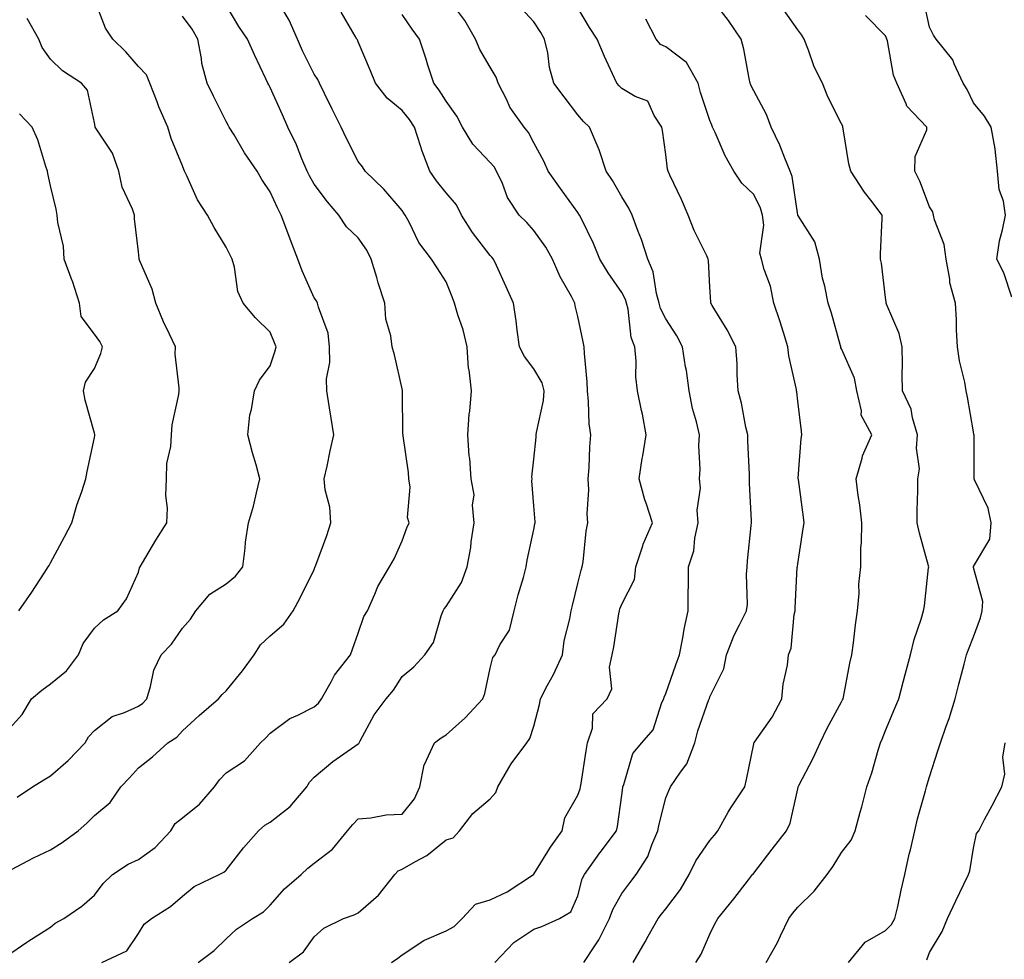
# Model space of a CAD drawing. Units: inches. Extents: x 1039763 to 1042403, y 7213418 to 7216058.
# Drawn here: x 1040961 to 1041185, y 7214943 to 7215156 of the extents above; entities that cross this region are included whole.
import ezdxf

# ---------------------------------------------------------------- set-up
doc = ezdxf.new("R2010")
doc.units = ezdxf.units.IN
doc.header["$MEASUREMENT"] = 0
doc.layers.add('Contour_10397213', color=7, linetype='Continuous', true_color=0xa78827)

msp = doc.modelspace()

# ---------------------------------------------------------------- linework, layer by layer
at = {"layer": 'Contour_10397213'}
for points in [[(1041045.63, 7214941.92, 3000), (1041047.05, 7214942.92, 3000), (1041048.05, 7214943.68, 3000), (1041052.99, 7214946.98, 3000), (1041053.15, 7214947.02, 3000), (1041058.05, 7214949.13, 3000), (1041059.87, 7214950.1, 3000), (1041061.68, 7214951.92, 3000), (1041064.77, 7214955.2, 3000), (1041068.05, 7214956.16, 3000), (1041071.96, 7214958.01, 3000), (1041077.95, 7214961.92, 3000), (1041077.99, 7214961.98, 3000), (1041078.05, 7214962.04, 3000), (1041081.78, 7214968.19, 3000), (1041084.48, 7214971.92, 3000), (1041085.1, 7214974.87, 3000), (1041088.05, 7214980.01, 3000), (1041088.56, 7214981.41, 3000), (1041088.67, 7214981.92, 3000), (1041088.79, 7214982.66, 3000), (1041089.89, 7214990.08, 3000), (1041090.22, 7214991.92, 3000), (1041091.35, 7214995.22, 3000), (1041091.47, 7214998.5, 3000), (1041094.71, 7215001.92, 3000), (1041095.78, 7215004.19, 3000), (1041095.26, 7215009.13, 3000), (1041095.82, 7215011.92, 3000), (1041096.23, 7215013.74, 3000), (1041097.35, 7215021.22, 3000), (1041097.48, 7215021.92, 3000), (1041097.62, 7215022.35, 3000), (1041098.05, 7215023.42, 3000), (1041100.9, 7215029.07, 3000), (1041101.21, 7215031.92, 3000), (1041102.8, 7215036.67, 3000), (1041102.89, 7215037.08, 3000), (1041105.02, 7215041.92, 3000), (1041103.54, 7215046.43, 3000), (1041103.26, 7215047.13, 3000), (1041101.98, 7215051.92, 3000), (1041102.68, 7215056.55, 3000), (1041102.78, 7215057.19, 3000), (1041103.54, 7215061.92, 3000), (1041102.74, 7215066.61, 3000), (1041102.52, 7215067.45, 3000), (1041101.62, 7215071.92, 3000), (1041101.23, 7215075.1, 3000), (1041101.29, 7215078.68, 3000), (1041100.98, 7215081.92, 3000), (1041100.18, 7215084.05, 3000), (1041099.48, 7215090.49, 3000), (1041099.1, 7215091.92, 3000), (1041098.87, 7215092.74, 3000), (1041098.05, 7215094.28, 3000), (1041094.91, 7215098.78, 3000), (1041093.07, 7215101.92, 3000), (1041091.59, 7215105.46, 3000), (1041088.77, 7215111.2, 3000), (1041088.44, 7215111.92, 3000), (1041088.05, 7215112.51, 3000), (1041084.12, 7215117.99, 3000), (1041081.31, 7215121.92, 3000), (1041080.28, 7215124.15, 3000), (1041078.05, 7215128.38, 3000), (1041076.84, 7215130.71, 3000), (1041075.78, 7215131.92, 3000), (1041072.58, 7215136.45, 3000), (1041071.84, 7215138.13, 3000), (1041069.89, 7215141.92, 3000), (1041069.44, 7215143.31, 3000), (1041068.05, 7215145.55, 3000), (1041065.71, 7215149.58, 3000), (1041064.75, 7215151.92, 3000), (1041062.29, 7215156.16, 3000), (1041058.23, 7215161.74, 3000)], [(1041114.87, 7214941.92, 2996), (1041116.12, 7214943.85, 2996), (1041118.05, 7214948.35, 2996), (1041119.2, 7214950.77, 2996), (1041119.87, 7214951.92, 2996), (1041123.52, 7214956.45, 2996), (1041126.86, 7214960.73, 2996), (1041127.8, 7214961.92, 2996), (1041127.91, 7214962.06, 2996), (1041128.05, 7214962.25, 2996), (1041132.27, 7214967.7, 2996), (1041135.51, 7214971.92, 2996), (1041136.35, 7214973.62, 2996), (1041138.05, 7214981.41, 2996), (1041138.15, 7214981.82, 2996), (1041138.19, 7214981.92, 2996), (1041138.3, 7214982.17, 2996), (1041141.59, 7214988.38, 2996), (1041143.15, 7214991.92, 2996), (1041144.77, 7214995.2, 2996), (1041148.05, 7215001.26, 2996), (1041148.26, 7215001.71, 2996), (1041148.36, 7215001.92, 2996), (1041148.44, 7215002.31, 2996), (1041149.94, 7215010.03, 2996), (1041150.37, 7215011.92, 2996), (1041150.75, 7215014.62, 2996), (1041151.21, 7215018.76, 2996), (1041151.66, 7215021.92, 2996), (1041152, 7215025.87, 2996), (1041151.98, 7215027.99, 2996), (1041152.39, 7215031.92, 2996), (1041152.39, 7215036.26, 2996), (1041152.6, 7215037.37, 2996), (1041152.62, 7215041.92, 2996), (1041152.19, 7215046.06, 2996), (1041151.8, 7215048.17, 2996), (1041151.35, 7215051.92, 2996), (1041152.74, 7215056.61, 2996), (1041152.82, 7215057.15, 2996), (1041154.91, 7215061.92, 2996), (1041152.52, 7215066.39, 2996), (1041152.56, 7215067.41, 2996), (1041151.47, 7215071.92, 2996), (1041150.98, 7215074.85, 2996), (1041148.05, 7215081.49, 2996), (1041147.89, 7215081.76, 2996), (1041147.84, 7215081.92, 2996), (1041147.76, 7215082.21, 2996), (1041145.73, 7215089.6, 2996), (1041144.98, 7215091.92, 2996), (1041144.2, 7215095.77, 2996), (1041143.67, 7215097.55, 2996), (1041142.97, 7215101.92, 2996), (1041141.94, 7215105.81, 2996), (1041138.05, 7215111.92, 2996), (1041136.82, 7215120.69, 2996), (1041136.33, 7215121.92, 2996), (1041135.1, 7215124.87, 2996), (1041133.97, 7215127.84, 2996), (1041132.01, 7215131.92, 2996), (1041130.94, 7215134.81, 2996), (1041128.05, 7215140.16, 2996), (1041127.48, 7215141.35, 2996), (1041127.23, 7215141.92, 2996), (1041126.98, 7215142.99, 2996), (1041125.78, 7215149.65, 2996), (1041125.18, 7215151.92, 2996), (1041122.31, 7215156.18, 2996), (1041118.05, 7215161.67, 2996)], [(1040958.05, 7214943.42, 3004), (1040962.68, 7214946.55, 3004), (1040963.13, 7214946.84, 3004), (1040968.05, 7214949.95, 3004), (1040969.1, 7214950.87, 3004), (1040971.08, 7214951.92, 3004), (1040975.18, 7214954.79, 3004), (1040978.05, 7214957.27, 3004), (1040980.06, 7214959.91, 3004), (1040982.19, 7214961.92, 3004), (1040985.69, 7214964.28, 3004), (1040988.05, 7214965.36, 3004), (1040991.84, 7214968.13, 3004), (1040995.43, 7214971.92, 3004), (1040996.43, 7214973.54, 3004), (1040998.05, 7214974.85, 3004), (1041001.98, 7214977.99, 3004), (1041005.39, 7214981.92, 3004), (1041006.51, 7214983.46, 3004), (1041008.05, 7214985.06, 3004), (1041012.19, 7214987.78, 3004), (1041015.82, 7214991.92, 3004), (1041016.98, 7214992.99, 3004), (1041018.05, 7214994.13, 3004), (1041022.54, 7214997.43, 3004), (1041024.32, 7214998.19, 3004), (1041028.05, 7215000.1, 3004), (1041029.03, 7215000.94, 3004), (1041029.69, 7215001.92, 3004), (1041031.9, 7215005.77, 3004), (1041032.68, 7215007.29, 3004), (1041036.29, 7215011.92, 3004), (1041036.8, 7215013.17, 3004), (1041038.05, 7215016.86, 3004), (1041039.34, 7215020.63, 3004), (1041040.14, 7215021.92, 3004), (1041041.86, 7215025.73, 3004), (1041042.5, 7215027.47, 3004), (1041045.16, 7215031.92, 3004), (1041046.23, 7215033.74, 3004), (1041048.05, 7215037.82, 3004), (1041049.16, 7215040.81, 3004), (1041049.67, 7215041.92, 3004), (1041049.3, 7215043.17, 3004), (1041049.89, 7215050.08, 3004), (1041049.59, 7215051.92, 3004), (1041049.53, 7215053.4, 3004), (1041048.26, 7215061.71, 3004), (1041048.26, 7215061.92, 3004), (1041048.25, 7215062.12, 3004), (1041048.15, 7215071.82, 3004), (1041048.15, 7215072.02, 3004), (1041048.05, 7215072.39, 3004), (1041046.29, 7215080.16, 3004), (1041045.8, 7215081.92, 3004), (1041045.51, 7215084.46, 3004), (1041044.38, 7215088.25, 3004), (1041044.1, 7215091.92, 3004), (1041042.62, 7215096.49, 3004), (1041042.27, 7215097.7, 3004), (1041041, 7215101.92, 3004), (1041040.06, 7215103.93, 3004), (1041038.05, 7215106.76, 3004), (1041035.41, 7215109.28, 3004), (1041033.64, 7215111.92, 3004), (1041031.04, 7215114.91, 3004), (1041028.05, 7215118.93, 3004), (1041026.96, 7215120.83, 3004), (1041026.43, 7215121.92, 3004), (1041025.22, 7215124.75, 3004), (1041023.99, 7215127.86, 3004), (1041022.05, 7215131.92, 3004), (1041020.82, 7215134.69, 3004), (1041018.05, 7215140.9, 3004), (1041017.7, 7215141.57, 3004), (1041017.5, 7215141.92, 3004), (1041017.03, 7215142.94, 3004), (1041014.46, 7215148.33, 3004), (1041012.85, 7215151.92, 3004), (1041010.92, 7215154.79, 3004), (1041008.05, 7215159.69, 3004)], [(1040960.45, 7214979.52, 3006), (1040963.99, 7214981.92, 3006), (1040966.51, 7214983.46, 3006), (1040968.05, 7214984.38, 3006), (1040972.09, 7214987.88, 3006), (1040975.92, 7214991.92, 3006), (1040976.7, 7214993.27, 3006), (1040978.05, 7214994.67, 3006), (1040982.05, 7214997.92, 3006), (1040984.92, 7214998.8, 3006), (1040988.05, 7215000.24, 3006), (1040989.05, 7215000.92, 3006), (1040989.94, 7215001.92, 3006), (1040990.84, 7215004.71, 3006), (1040991.53, 7215008.44, 3006), (1040993.21, 7215011.92, 3006), (1040995.61, 7215014.36, 3006), (1040998.05, 7215018.01, 3006), (1040999.91, 7215020.06, 3006), (1041001.12, 7215021.92, 3006), (1041004.28, 7215025.69, 3006), (1041008.05, 7215028.09, 3006), (1041010.16, 7215029.81, 3006), (1041011.78, 7215031.92, 3006), (1041012.33, 7215036.2, 3006), (1041012.42, 7215037.55, 3006), (1041013.07, 7215041.92, 3006), (1041014.22, 7215045.75, 3006), (1041014.89, 7215048.76, 3006), (1041015.71, 7215051.92, 3006), (1041014.83, 7215055.14, 3006), (1041014.01, 7215057.88, 3006), (1041012.95, 7215061.92, 3006), (1041013.44, 7215066.53, 3006), (1041013.81, 7215067.68, 3006), (1041014.46, 7215071.92, 3006), (1041015.61, 7215074.36, 3006), (1041018.05, 7215077.66, 3006), (1041019.12, 7215080.85, 3006), (1041019.38, 7215081.92, 3006), (1041019.03, 7215082.9, 3006), (1041018.05, 7215085.28, 3006), (1041014.69, 7215088.56, 3006), (1041011.9, 7215091.92, 3006), (1041010.67, 7215094.54, 3006), (1041009.91, 7215100.06, 3006), (1041009.36, 7215101.92, 3006), (1041008.91, 7215102.78, 3006), (1041008.05, 7215104.6, 3006), (1041005.26, 7215109.13, 3006), (1041003.75, 7215111.92, 3006), (1041001.53, 7215115.4, 3006), (1040999.1, 7215120.87, 3006), (1040998.58, 7215121.92, 3006), (1040998.38, 7215122.25, 3006), (1040998.05, 7215123.11, 3006), (1040995.49, 7215129.36, 3006), (1040994.75, 7215131.92, 3006), (1040992.7, 7215136.57, 3006), (1040992.31, 7215137.66, 3006), (1040990.65, 7215141.92, 3006), (1040989.91, 7215143.78, 3006), (1040988.05, 7215145.71, 3006), (1040985.2, 7215149.07, 3006), (1040982.25, 7215151.92, 3006), (1040980.57, 7215154.44, 3006), (1040978.05, 7215161, 3006)], [(1040979.77, 7214941.92, 3003), (1040985.39, 7214944.58, 3003), (1040988.05, 7214948.52, 3003), (1040989.34, 7214950.63, 3003), (1040991.04, 7214951.92, 3003), (1040995.32, 7214954.65, 3003), (1040998.05, 7214957.02, 3003), (1041000.71, 7214959.26, 3003), (1041006.43, 7214961.92, 3003), (1041007.46, 7214962.51, 3003), (1041008.05, 7214962.97, 3003), (1041011.94, 7214968.03, 3003), (1041015.37, 7214971.92, 3003), (1041016.8, 7214973.17, 3003), (1041018.05, 7214973.83, 3003), (1041022.58, 7214977.39, 3003), (1041026.35, 7214981.92, 3003), (1041027, 7214982.97, 3003), (1041028.05, 7214984.09, 3003), (1041032.31, 7214987.66, 3003), (1041037.27, 7214991.14, 3003), (1041038.05, 7214991.71, 3003), (1041038.19, 7214991.78, 3003), (1041038.25, 7214991.92, 3003), (1041038.52, 7214992.39, 3003), (1041041.7, 7214998.27, 3003), (1041044.4, 7215001.92, 3003), (1041046.06, 7215003.91, 3003), (1041048.05, 7215006.98, 3003), (1041050.75, 7215009.22, 3003), (1041053.19, 7215011.92, 3003), (1041055.22, 7215014.75, 3003), (1041056.9, 7215020.77, 3003), (1041057.39, 7215021.92, 3003), (1041057.62, 7215022.35, 3003), (1041058.05, 7215022.92, 3003), (1041061.57, 7215028.4, 3003), (1041062.84, 7215031.92, 3003), (1041063.66, 7215036.31, 3003), (1041063.75, 7215037.62, 3003), (1041064.42, 7215041.92, 3003), (1041064.03, 7215045.94, 3003), (1041064.44, 7215048.31, 3003), (1041063.79, 7215051.92, 3003), (1041063.44, 7215056.53, 3003), (1041063.3, 7215057.17, 3003), (1041063.03, 7215061.92, 3003), (1041063.34, 7215066.63, 3003), (1041063.46, 7215067.33, 3003), (1041063.85, 7215071.92, 3003), (1041063.28, 7215076.69, 3003), (1041063.17, 7215077.04, 3003), (1041062.82, 7215081.92, 3003), (1041061.92, 7215085.79, 3003), (1041060.75, 7215089.22, 3003), (1041060, 7215091.92, 3003), (1041059.46, 7215093.33, 3003), (1041058.05, 7215096.72, 3003), (1041056.02, 7215099.89, 3003), (1041054.75, 7215101.92, 3003), (1041051.82, 7215105.69, 3003), (1041049.65, 7215110.32, 3003), (1041048.77, 7215111.92, 3003), (1041048.46, 7215112.33, 3003), (1041048.05, 7215112.94, 3003), (1041043.91, 7215117.78, 3003), (1041039.61, 7215121.92, 3003), (1041039.03, 7215122.9, 3003), (1041038.05, 7215124.13, 3003), (1041035.43, 7215129.3, 3003), (1041034.18, 7215131.92, 3003), (1041032.13, 7215136, 3003), (1041030.41, 7215139.56, 3003), (1041029.26, 7215141.92, 3003), (1041028.87, 7215142.74, 3003), (1041028.05, 7215143.99, 3003), (1041025.37, 7215149.24, 3003), (1041024.26, 7215151.92, 3003), (1041022.35, 7215156.22, 3003), (1041020.12, 7215159.85, 3003)], [(1041186.74, 7215093.23, 2993), (1041184.91, 7215098.78, 2993), (1041183.34, 7215101.92, 2993), (1041183.93, 7215106.04, 2993), (1041184.67, 7215108.54, 2993), (1041185.32, 7215111.92, 2993), (1041184.85, 7215115.12, 2993), (1041183.87, 7215117.74, 2993), (1041183.52, 7215121.92, 2993), (1041183.01, 7215126.88, 2993), (1041182.97, 7215127, 2993), (1041182.07, 7215131.92, 2993), (1041180.53, 7215134.4, 2993), (1041178.05, 7215137.43, 2993), (1041176.62, 7215140.49, 2993), (1041175.73, 7215141.92, 2993), (1041173.66, 7215146.31, 2993), (1041173.36, 7215147.23, 2993), (1041169.53, 7215151.92, 2993), (1041168.93, 7215152.8, 2993), (1041168.05, 7215154.63, 2993), (1041166.72, 7215160.59, 2993)], [(1040959.22, 7214963.09, 3005), (1040964.22, 7214965.75, 3005), (1040968.05, 7214967.53, 3005), (1040970.71, 7214969.26, 3005), (1040974.38, 7214971.92, 3005), (1040976.31, 7214973.66, 3005), (1040978.05, 7214975.4, 3005), (1040981.62, 7214978.35, 3005), (1040984.09, 7214981.92, 3005), (1040986.02, 7214983.95, 3005), (1040988.05, 7214986.24, 3005), (1040991.29, 7214988.68, 3005), (1040994.75, 7214991.92, 3005), (1040996.8, 7214993.17, 3005), (1040998.05, 7214994.6, 3005), (1041001.86, 7214998.11, 3005), (1041006.27, 7215001.92, 3005), (1041007.11, 7215002.86, 3005), (1041008.05, 7215003.7, 3005), (1041011.72, 7215008.25, 3005), (1041014.38, 7215011.92, 3005), (1041015.82, 7215014.15, 3005), (1041018.05, 7215016.22, 3005), (1041021.12, 7215018.85, 3005), (1041023.23, 7215021.92, 3005), (1041024.94, 7215025.03, 3005), (1041028.05, 7215031.31, 3005), (1041028.23, 7215031.74, 3005), (1041028.4, 7215032.27, 3005), (1041030.9, 7215039.07, 3005), (1041031.84, 7215041.92, 3005), (1041031.6, 7215045.47, 3005), (1041030.57, 7215049.4, 3005), (1041030.34, 7215051.92, 3005), (1041030.98, 7215054.85, 3005), (1041031.66, 7215058.31, 3005), (1041032.48, 7215061.92, 3005), (1041031.88, 7215065.75, 3005), (1041031.45, 7215068.52, 3005), (1041030.92, 7215071.92, 3005), (1041030.82, 7215074.69, 3005), (1041031.59, 7215078.38, 3005), (1041031.51, 7215081.92, 3005), (1041031.19, 7215085.06, 3005), (1041028.99, 7215090.98, 3005), (1041028.83, 7215091.92, 3005), (1041028.54, 7215092.41, 3005), (1041028.05, 7215093.07, 3005), (1041025.34, 7215099.21, 3005), (1041024.34, 7215101.92, 3005), (1041022.6, 7215106.47, 3005), (1041022.05, 7215107.92, 3005), (1041020.55, 7215111.92, 3005), (1041019.67, 7215113.54, 3005), (1041018.05, 7215117.19, 3005), (1041016.17, 7215120.05, 3005), (1041015.06, 7215121.92, 3005), (1041012.21, 7215126.08, 3005), (1041009.81, 7215130.16, 3005), (1041008.73, 7215131.92, 3005), (1041008.5, 7215132.37, 3005), (1041008.05, 7215133.21, 3005), (1041005.12, 7215138.99, 3005), (1041003.69, 7215141.92, 3005), (1041002.52, 7215146.39, 3005), (1041002.42, 7215147.55, 3005), (1041001.57, 7215151.92, 3005), (1041000.3, 7215154.17, 3005), (1040998.05, 7215157.17, 3005)], [(1041001.66, 7214941.92, 3002), (1041005.3, 7214944.67, 3002), (1041008.05, 7214947.31, 3002), (1041010.41, 7214949.56, 3002), (1041014.01, 7214951.92, 3002), (1041016.51, 7214953.46, 3002), (1041018.05, 7214954.97, 3002), (1041021.27, 7214958.7, 3002), (1041025.08, 7214961.92, 3002), (1041026.6, 7214963.37, 3002), (1041028.05, 7214964.56, 3002), (1041032.23, 7214967.74, 3002), (1041035.61, 7214971.92, 3002), (1041036.74, 7214973.23, 3002), (1041038.05, 7214974.63, 3002), (1041040.96, 7214974.83, 3002), (1041044.46, 7214975.51, 3002), (1041048.05, 7214975.69, 3002), (1041050.84, 7214979.13, 3002), (1041052.11, 7214981.92, 3002), (1041053.07, 7214986.9, 3002), (1041053.11, 7214986.98, 3002), (1041055.39, 7214991.92, 3002), (1041056.92, 7214993.05, 3002), (1041058.05, 7214993.7, 3002), (1041062.42, 7214997.55, 3002), (1041066.39, 7215001.92, 3002), (1041066.84, 7215003.13, 3002), (1041068.05, 7215008.91, 3002), (1041068.66, 7215011.31, 3002), (1041069.2, 7215011.92, 3002), (1041070.28, 7215014.15, 3002), (1041072.48, 7215017.49, 3002), (1041073.54, 7215021.92, 3002), (1041074.44, 7215025.53, 3002), (1041075.65, 7215029.52, 3002), (1041076.29, 7215031.92, 3002), (1041076.53, 7215033.44, 3002), (1041078.05, 7215040.42, 3002), (1041078.26, 7215041.71, 3002), (1041078.3, 7215041.92, 3002), (1041078.3, 7215042.17, 3002), (1041078.05, 7215045.79, 3002), (1041077.6, 7215051.47, 3002), (1041077.62, 7215051.92, 3002), (1041077.6, 7215052.37, 3002), (1041078.05, 7215056.43, 3002), (1041078.54, 7215061.43, 3002), (1041078.56, 7215061.92, 3002), (1041078.64, 7215062.51, 3002), (1041080.2, 7215069.77, 3002), (1041080.39, 7215071.92, 3002), (1041079.89, 7215073.76, 3002), (1041078.05, 7215076.92, 3002), (1041075.86, 7215079.73, 3002), (1041074.77, 7215081.92, 3002), (1041074.22, 7215085.75, 3002), (1041074.03, 7215087.9, 3002), (1041073.36, 7215091.92, 3002), (1041071.7, 7215095.57, 3002), (1041069.51, 7215100.46, 3002), (1041068.85, 7215101.92, 3002), (1041068.46, 7215102.33, 3002), (1041068.05, 7215102.74, 3002), (1041064.07, 7215107.94, 3002), (1041061.57, 7215111.92, 3002), (1041060.39, 7215114.26, 3002), (1041058.05, 7215116.98, 3002), (1041055.84, 7215119.71, 3002), (1041054.36, 7215121.92, 3002), (1041052.62, 7215126.49, 3002), (1041052.27, 7215127.7, 3002), (1041050.84, 7215131.92, 3002), (1041049.75, 7215133.62, 3002), (1041048.05, 7215135.73, 3002), (1041044.65, 7215138.52, 3002), (1041042.01, 7215141.92, 3002), (1041040.88, 7215144.75, 3002), (1041038.05, 7215151.3, 3002), (1041037.87, 7215151.74, 3002), (1041037.76, 7215151.92, 3002), (1041037.39, 7215152.58, 3002), (1041034.22, 7215158.09, 3002)], [(1041022.39, 7214941.92, 3001), (1041025.63, 7214944.34, 3001), (1041028.05, 7214947.76, 3001), (1041030.24, 7214949.73, 3001), (1041034.75, 7214951.92, 3001), (1041037.15, 7214952.82, 3001), (1041038.05, 7214953.21, 3001), (1041042.68, 7214957.29, 3001), (1041046.41, 7214961.92, 3001), (1041047.19, 7214962.78, 3001), (1041048.05, 7214963.15, 3001), (1041051.06, 7214964.93, 3001), (1041053.66, 7214966.31, 3001), (1041058.05, 7214969.85, 3001), (1041059.67, 7214970.3, 3001), (1041061.08, 7214971.92, 3001), (1041064.14, 7214975.83, 3001), (1041068.05, 7214979.19, 3001), (1041069.4, 7214980.57, 3001), (1041069.83, 7214981.92, 3001), (1041072.35, 7214986.22, 3001), (1041072.84, 7214987.13, 3001), (1041076.45, 7214991.92, 3001), (1041077.11, 7214992.86, 3001), (1041078.05, 7214995.69, 3001), (1041079.34, 7215000.63, 3001), (1041079.5, 7215001.92, 3001), (1041081.14, 7215005.01, 3001), (1041082.5, 7215007.47, 3001), (1041084.55, 7215011.92, 3001), (1041084.91, 7215015.06, 3001), (1041086.21, 7215020.08, 3001), (1041086.49, 7215021.92, 3001), (1041086.82, 7215023.15, 3001), (1041088.05, 7215028.11, 3001), (1041088.77, 7215031.2, 3001), (1041089.01, 7215031.92, 3001), (1041089.22, 7215033.09, 3001), (1041089.91, 7215040.06, 3001), (1041090.3, 7215041.92, 3001), (1041090.14, 7215044.01, 3001), (1041090.53, 7215049.44, 3001), (1041090.39, 7215051.92, 3001), (1041090.61, 7215054.48, 3001), (1041090.75, 7215059.22, 3001), (1041090.98, 7215061.92, 3001), (1041090.61, 7215064.48, 3001), (1041090.47, 7215069.5, 3001), (1041090.2, 7215071.92, 3001), (1041090.12, 7215073.99, 3001), (1041089.51, 7215080.46, 3001), (1041089.46, 7215081.92, 3001), (1041089.26, 7215083.13, 3001), (1041088.05, 7215088.85, 3001), (1041087.42, 7215091.3, 3001), (1041087.33, 7215091.92, 3001), (1041086.55, 7215093.42, 3001), (1041083.99, 7215097.86, 3001), (1041082.25, 7215101.92, 3001), (1041080.75, 7215104.62, 3001), (1041078.05, 7215108.44, 3001), (1041076.39, 7215110.26, 3001), (1041074.69, 7215111.92, 3001), (1041072.03, 7215115.9, 3001), (1041070.86, 7215119.11, 3001), (1041069.55, 7215121.92, 3001), (1041069.01, 7215122.88, 3001), (1041068.05, 7215123.91, 3001), (1041064.14, 7215128.01, 3001), (1041061.76, 7215131.92, 3001), (1041060.53, 7215134.4, 3001), (1041058.05, 7215137.82, 3001), (1041056.49, 7215140.36, 3001), (1041055.26, 7215141.92, 3001), (1041053.93, 7215146.04, 3001), (1041053.52, 7215147.39, 3001), (1041052, 7215151.92, 3001), (1041050.35, 7215154.22, 3001), (1041048.05, 7215157.55, 3001)], [(1041069.14, 7214941.92, 2999), (1041073.5, 7214946.47, 2999), (1041078.05, 7214949.5, 2999), (1041079.81, 7214950.16, 2999), (1041083.89, 7214951.92, 2999), (1041086.47, 7214953.5, 2999), (1041088.05, 7214957.1, 2999), (1041089.03, 7214960.94, 2999), (1041089.51, 7214961.92, 2999), (1041093.05, 7214966.92, 2999), (1041093.09, 7214966.96, 2999), (1041096.82, 7214971.92, 2999), (1041097.07, 7214972.9, 2999), (1041098.05, 7214980.01, 2999), (1041098.26, 7214981.71, 2999), (1041098.3, 7214981.92, 2999), (1041098.52, 7214982.39, 2999), (1041100.51, 7214989.46, 2999), (1041102.62, 7214991.92, 2999), (1041105.14, 7214994.83, 2999), (1041107.17, 7215001.04, 2999), (1041107.58, 7215001.92, 2999), (1041107.66, 7215002.31, 2999), (1041108.05, 7215003.13, 2999), (1041110.35, 7215009.62, 2999), (1041111.12, 7215011.92, 2999), (1041111.88, 7215015.75, 2999), (1041112.25, 7215017.72, 2999), (1041113.11, 7215021.92, 2999), (1041113.13, 7215026.84, 2999), (1041113.17, 7215027.04, 2999), (1041113.23, 7215031.92, 2999), (1041114.44, 7215035.53, 2999), (1041114.61, 7215038.48, 2999), (1041115.37, 7215041.92, 2999), (1041115.14, 7215044.83, 2999), (1041115.96, 7215049.83, 2999), (1041115.67, 7215051.92, 2999), (1041115.86, 7215054.11, 2999), (1041115.55, 7215059.42, 2999), (1041115.73, 7215061.92, 2999), (1041115.04, 7215064.93, 2999), (1041114.09, 7215067.96, 2999), (1041113.36, 7215071.92, 2999), (1041112.72, 7215076.59, 2999), (1041112.54, 7215077.43, 2999), (1041111.86, 7215081.92, 2999), (1041110.57, 7215084.44, 2999), (1041108.05, 7215088.29, 2999), (1041106.84, 7215090.71, 2999), (1041106.55, 7215091.92, 2999), (1041105.92, 7215094.05, 2999), (1041105.18, 7215099.05, 2999), (1041103.95, 7215101.92, 2999), (1041102.5, 7215106.37, 2999), (1041101.76, 7215108.21, 2999), (1041100.41, 7215111.92, 2999), (1041099.63, 7215113.5, 2999), (1041098.05, 7215116.1, 2999), (1041095.92, 7215119.79, 2999), (1041094.5, 7215121.92, 2999), (1041092.91, 7215126.78, 2999), (1041092.66, 7215127.31, 2999), (1041090.69, 7215131.92, 2999), (1041089.34, 7215133.21, 2999), (1041088.05, 7215134.69, 2999), (1041084.92, 7215138.8, 2999), (1041082.6, 7215141.92, 2999), (1041081.6, 7215145.47, 2999), (1041081.17, 7215148.8, 2999), (1041080.47, 7215151.92, 2999), (1041079.61, 7215153.48, 2999), (1041078.05, 7215155.88, 2999), (1041075.12, 7215158.99, 2999)], [(1041089.36, 7214941.92, 2998), (1041091.86, 7214945.73, 2998), (1041092.84, 7214947.13, 2998), (1041095.24, 7214951.92, 2998), (1041095.98, 7214953.99, 2998), (1041098.05, 7214957.66, 2998), (1041099.89, 7214960.08, 2998), (1041101.31, 7214961.92, 2998), (1041103.93, 7214966.04, 2998), (1041104.83, 7214968.7, 2998), (1041106.25, 7214971.92, 2998), (1041106.53, 7214973.44, 2998), (1041108.05, 7214979.4, 2998), (1041108.77, 7214981.2, 2998), (1041109.12, 7214981.92, 2998), (1041111.35, 7214985.22, 2998), (1041112.82, 7214987.15, 2998), (1041114.61, 7214991.92, 2998), (1041115.35, 7214994.62, 2998), (1041117.85, 7215001.72, 2998), (1041117.91, 7215001.92, 2998), (1041117.95, 7215002.02, 2998), (1041118.05, 7215002.35, 2998), (1041121.25, 7215008.72, 2998), (1041121.82, 7215011.92, 2998), (1041123.56, 7215016.41, 2998), (1041124.83, 7215018.7, 2998), (1041126.43, 7215021.92, 2998), (1041126.59, 7215023.38, 2998), (1041126.41, 7215030.28, 2998), (1041126.55, 7215031.92, 2998), (1041126.66, 7215033.31, 2998), (1041127.48, 7215041.35, 2998), (1041127.54, 7215041.92, 2998), (1041127.56, 7215042.41, 2998), (1041127.05, 7215050.92, 2998), (1041127.09, 7215051.92, 2998), (1041127.05, 7215052.92, 2998), (1041126.74, 7215060.61, 2998), (1041126.68, 7215061.92, 2998), (1041126.25, 7215063.72, 2998), (1041125.3, 7215069.17, 2998), (1041124.51, 7215071.92, 2998), (1041124.28, 7215075.69, 2998), (1041124.24, 7215078.11, 2998), (1041123.95, 7215081.92, 2998), (1041121.98, 7215085.85, 2998), (1041118.62, 7215091.35, 2998), (1041118.28, 7215091.92, 2998), (1041118.25, 7215092.12, 2998), (1041118.05, 7215095.63, 2998), (1041117.72, 7215101.59, 2998), (1041117.66, 7215101.92, 2998), (1041117.35, 7215102.62, 2998), (1041114.53, 7215108.4, 2998), (1041113.13, 7215111.92, 2998), (1041111.6, 7215115.47, 2998), (1041108.99, 7215120.98, 2998), (1041108.56, 7215121.92, 2998), (1041108.46, 7215122.33, 2998), (1041108.05, 7215125.67, 2998), (1041107.27, 7215131.14, 2998), (1041107.13, 7215131.92, 2998), (1041105.37, 7215134.6, 2998), (1041103.93, 7215137.8, 2998), (1041101.08, 7215138.89, 2998), (1041098.05, 7215140.73, 2998), (1041097.44, 7215141.31, 2998), (1041096.9, 7215141.92, 2998), (1041095.94, 7215144.03, 2998), (1041094.09, 7215147.96, 2998), (1041092.39, 7215151.92, 2998), (1041090.69, 7215154.56, 2998), (1041088.05, 7215159.03, 2998)], [(1041130.9, 7214941.92, 2995), (1041133.46, 7214946.51, 2995), (1041134.14, 7214948.01, 2995), (1041136.04, 7214951.92, 2995), (1041136.9, 7214953.07, 2995), (1041138.05, 7214954.5, 2995), (1041141.8, 7214958.17, 2995), (1041144.73, 7214961.92, 2995), (1041146.14, 7214963.83, 2995), (1041148.05, 7214966.96, 2995), (1041150.18, 7214969.79, 2995), (1041151.12, 7214971.92, 2995), (1041152.25, 7214976.12, 2995), (1041152.62, 7214977.35, 2995), (1041153.75, 7214981.92, 2995), (1041154.89, 7214985.08, 2995), (1041156.35, 7214990.22, 2995), (1041156.9, 7214991.92, 2995), (1041157.25, 7214992.72, 2995), (1041158.05, 7214994.69, 2995), (1041160.16, 7214999.81, 2995), (1041161.02, 7215001.92, 2995), (1041162.13, 7215006, 2995), (1041162.52, 7215007.45, 2995), (1041163.71, 7215011.92, 2995), (1041164.57, 7215015.4, 2995), (1041166.16, 7215020.03, 2995), (1041166.7, 7215021.92, 2995), (1041166.88, 7215023.09, 2995), (1041167.84, 7215031.71, 2995), (1041167.87, 7215031.92, 2995), (1041167.8, 7215032.17, 2995), (1041165.73, 7215039.6, 2995), (1041165.2, 7215041.92, 2995), (1041165.2, 7215044.77, 2995), (1041165.41, 7215049.28, 2995), (1041165.41, 7215051.92, 2995), (1041165.75, 7215054.22, 2995), (1041165.06, 7215058.93, 2995), (1041165.34, 7215061.92, 2995), (1041164.16, 7215065.81, 2995), (1041163.89, 7215067.76, 2995), (1041161.9, 7215071.92, 2995), (1041161.82, 7215075.69, 2995), (1041161.92, 7215078.05, 2995), (1041161.84, 7215081.92, 2995), (1041161.1, 7215084.97, 2995), (1041158.28, 7215091.69, 2995), (1041158.21, 7215091.92, 2995), (1041158.21, 7215092.08, 2995), (1041158.05, 7215093.17, 2995), (1041157.13, 7215101, 2995), (1041156.88, 7215101.92, 2995), (1041156.86, 7215103.11, 2995), (1041157.27, 7215111.14, 2995), (1041157.27, 7215111.92, 2995), (1041154.65, 7215115.32, 2995), (1041153.25, 7215117.12, 2995), (1041150.14, 7215121.92, 2995), (1041149.71, 7215123.58, 2995), (1041148.42, 7215131.55, 2995), (1041148.34, 7215131.92, 2995), (1041148.28, 7215132.15, 2995), (1041148.05, 7215132.68, 2995), (1041144.94, 7215138.81, 2995), (1041143.67, 7215141.92, 2995), (1041141.8, 7215145.67, 2995), (1041140.51, 7215149.46, 2995), (1041139.51, 7215151.92, 2995), (1041138.99, 7215152.86, 2995), (1041138.05, 7215154.03, 2995), (1041134.83, 7215158.7, 2995)], [(1041149.57, 7214941.92, 2994), (1041153.4, 7214946.57, 2994), (1041158.05, 7214949.21, 2994), (1041159.42, 7214950.55, 2994), (1041160.16, 7214951.92, 2994), (1041160.8, 7214954.67, 2994), (1041161.6, 7214958.37, 2994), (1041162.44, 7214961.92, 2994), (1041163.42, 7214966.55, 2994), (1041163.71, 7214967.58, 2994), (1041164.73, 7214971.92, 2994), (1041165.32, 7214974.65, 2994), (1041167.15, 7214981.02, 2994), (1041167.37, 7214981.92, 2994), (1041167.52, 7214982.45, 2994), (1041168.05, 7214984.17, 2994), (1041169.92, 7214990.05, 2994), (1041170.53, 7214991.92, 2994), (1041171.84, 7214995.71, 2994), (1041172.52, 7214997.45, 2994), (1041173.89, 7215001.92, 2994), (1041174.73, 7215005.24, 2994), (1041175.92, 7215009.79, 2994), (1041176.47, 7215011.92, 2994), (1041176.88, 7215013.09, 2994), (1041178.05, 7215016, 2994), (1041179.67, 7215020.3, 2994), (1041180, 7215021.92, 2994), (1041180.2, 7215024.07, 2994), (1041178.05, 7215031.74, 2994), (1041178.01, 7215031.88, 2994), (1041178.01, 7215031.92, 2994), (1041178.03, 7215031.94, 2994), (1041178.05, 7215032, 2994), (1041181.74, 7215038.23, 2994), (1041182.05, 7215041.92, 2994), (1041181.37, 7215045.24, 2994), (1041178.26, 7215051.71, 2994), (1041178.19, 7215051.92, 2994), (1041178.19, 7215052.06, 2994), (1041178.17, 7215061.8, 2994), (1041178.17, 7215061.92, 2994), (1041178.15, 7215062.02, 2994), (1041178.05, 7215062.6, 2994), (1041176.66, 7215070.53, 2994), (1041176.39, 7215071.92, 2994), (1041176.04, 7215073.93, 2994), (1041174.89, 7215078.76, 2994), (1041174.38, 7215081.92, 2994), (1041174.16, 7215085.81, 2994), (1041174.2, 7215088.07, 2994), (1041173.95, 7215091.92, 2994), (1041172.64, 7215096.51, 2994), (1041172.66, 7215097.31, 2994), (1041171.86, 7215101.92, 2994), (1041171.35, 7215105.22, 2994), (1041169.16, 7215110.81, 2994), (1041168.91, 7215111.92, 2994), (1041168.79, 7215112.66, 2994), (1041168.05, 7215113.81, 2994), (1041165.8, 7215119.67, 2994), (1041164.69, 7215121.92, 2994), (1041164.75, 7215125.22, 2994), (1041167.41, 7215131.28, 2994), (1041167.42, 7215131.92, 2994), (1041162.85, 7215136.72, 2994), (1041162.72, 7215137.25, 2994), (1041160.61, 7215141.92, 2994), (1041159.85, 7215143.72, 2994), (1041158.44, 7215151.53, 2994), (1041158.32, 7215151.92, 2994), (1041158.26, 7215152.13, 2994), (1041158.05, 7215152.68, 2994), (1041153.46, 7215157.33, 2994)], [(1040958.05, 7214994.4, 3007), (1040961.6, 7214998.37, 3007), (1040963.77, 7215001.92, 3007), (1040966.06, 7215003.91, 3007), (1040968.05, 7215005.34, 3007), (1040971.7, 7215008.27, 3007), (1040974.42, 7215011.92, 3007), (1040975.51, 7215014.46, 3007), (1040978.05, 7215017.99, 3007), (1040980.1, 7215019.87, 3007), (1040983.36, 7215021.92, 3007), (1040985.35, 7215024.62, 3007), (1040988.05, 7215030.69, 3007), (1040988.3, 7215031.67, 3007), (1040988.42, 7215031.92, 3007), (1040988.97, 7215032.84, 3007), (1040992.01, 7215037.96, 3007), (1040994.55, 7215041.92, 3007), (1040994.71, 7215045.26, 3007), (1040994.3, 7215048.17, 3007), (1040994.42, 7215051.92, 3007), (1040994.55, 7215055.42, 3007), (1040995.41, 7215059.28, 3007), (1040995.55, 7215061.92, 3007), (1040995.73, 7215064.24, 3007), (1040997.23, 7215071.1, 3007), (1040997.31, 7215071.92, 3007), (1040997.35, 7215072.62, 3007), (1040996.41, 7215080.28, 3007), (1040996.47, 7215081.92, 3007), (1040995.14, 7215084.83, 3007), (1040993.75, 7215087.62, 3007), (1040992.03, 7215091.92, 3007), (1040991.17, 7215095.05, 3007), (1040988.34, 7215101.63, 3007), (1040988.25, 7215101.92, 3007), (1040988.21, 7215102.08, 3007), (1040988.05, 7215103.58, 3007), (1040987.17, 7215111.04, 3007), (1040987.15, 7215111.92, 3007), (1040986.72, 7215113.25, 3007), (1040984.38, 7215118.25, 3007), (1040983.6, 7215121.92, 3007), (1040982.13, 7215126, 3007), (1040978.52, 7215131.45, 3007), (1040978.25, 7215131.92, 3007), (1040978.21, 7215132.08, 3007), (1040978.05, 7215132.88, 3007), (1040976.49, 7215140.36, 3007), (1040975.12, 7215141.92, 3007), (1040970.82, 7215144.69, 3007), (1040968.05, 7215147.35, 3007), (1040966.19, 7215150.06, 3007), (1040965.37, 7215151.92, 3007), (1040962.76, 7215156.63, 3007)], [(1041100.63, 7214941.92, 2997), (1041103.32, 7214946.65, 2997), (1041104.05, 7214947.92, 2997), (1041106.33, 7214951.92, 2997), (1041107.07, 7214952.9, 2997), (1041108.05, 7214954.13, 2997), (1041111.39, 7214958.58, 2997), (1041113.38, 7214961.92, 2997), (1041114.89, 7214965.08, 2997), (1041118.05, 7214969.67, 2997), (1041119.09, 7214970.88, 2997), (1041119.87, 7214971.92, 2997), (1041122.25, 7214976.12, 2997), (1041122.82, 7214977.15, 2997), (1041126.04, 7214981.92, 2997), (1041126.43, 7214983.54, 2997), (1041128.05, 7214991.69, 2997), (1041128.09, 7214991.88, 2997), (1041128.09, 7214991.92, 2997), (1041128.19, 7214992.06, 2997), (1041132.27, 7214997.7, 2997), (1041134.44, 7215001.92, 2997), (1041134.71, 7215005.26, 2997), (1041135.73, 7215009.6, 2997), (1041135.98, 7215011.92, 2997), (1041136.53, 7215013.44, 2997), (1041137.25, 7215021.12, 2997), (1041137.44, 7215021.92, 2997), (1041137.44, 7215022.53, 2997), (1041137.95, 7215031.82, 2997), (1041137.97, 7215031.92, 2997), (1041137.97, 7215032, 2997), (1041138.05, 7215032.6, 2997), (1041139.32, 7215040.65, 2997), (1041139.55, 7215041.92, 2997), (1041139.34, 7215043.21, 2997), (1041138.21, 7215051.76, 2997), (1041138.19, 7215051.92, 2997), (1041138.19, 7215052.06, 2997), (1041138.87, 7215061.1, 2997), (1041138.97, 7215061.92, 2997), (1041138.93, 7215062.8, 2997), (1041138.05, 7215069.58, 2997), (1041137.82, 7215071.69, 2997), (1041137.78, 7215071.92, 2997), (1041137.74, 7215072.23, 2997), (1041136.06, 7215079.93, 2997), (1041135.84, 7215081.92, 2997), (1041134.79, 7215085.18, 2997), (1041133.97, 7215087.84, 2997), (1041132.6, 7215091.92, 2997), (1041131.86, 7215095.73, 2997), (1041130.41, 7215099.56, 2997), (1041129.79, 7215101.92, 2997), (1041129.42, 7215103.29, 2997), (1041130.35, 7215109.62, 2997), (1041130.04, 7215111.92, 2997), (1041129.61, 7215113.48, 2997), (1041128.05, 7215116.59, 2997), (1041125.32, 7215119.19, 2997), (1041123.5, 7215121.92, 2997), (1041121.53, 7215125.4, 2997), (1041119.26, 7215130.71, 2997), (1041118.69, 7215131.92, 2997), (1041118.48, 7215132.35, 2997), (1041118.05, 7215133.4, 2997), (1041115.94, 7215139.81, 2997), (1041115.41, 7215141.92, 2997), (1041112.76, 7215146.63, 2997), (1041108.05, 7215150.16, 2997), (1041106.86, 7215150.73, 2997), (1041105.88, 7215151.92, 2997), (1041103.5, 7215156.47, 2997)], [(1040960.84, 7215021.92, 3008), (1040963.79, 7215026.18, 3008), (1040966.59, 7215030.46, 3008), (1040967.54, 7215031.92, 3008), (1040967.72, 7215032.25, 3008), (1040968.05, 7215032.86, 3008), (1040971.21, 7215038.76, 3008), (1040972.89, 7215041.92, 3008), (1040974.05, 7215045.92, 3008), (1040975.16, 7215049.03, 3008), (1040976.1, 7215051.92, 3008), (1040976.37, 7215053.6, 3008), (1040978.05, 7215061.37, 3008), (1040978.15, 7215061.82, 3008), (1040978.13, 7215061.92, 3008), (1040978.13, 7215062, 3008), (1040978.05, 7215062.33, 3008), (1040975.94, 7215069.81, 3008), (1040975.57, 7215071.92, 3008), (1040976.04, 7215073.93, 3008), (1040978.05, 7215077.06, 3008), (1040979.51, 7215080.46, 3008), (1040979.92, 7215081.92, 3008), (1040979.3, 7215083.17, 3008), (1040978.05, 7215084.81, 3008), (1040975.02, 7215088.89, 3008), (1040974.63, 7215091.92, 3008), (1040973.03, 7215096.9, 3008), (1040972.99, 7215096.98, 3008), (1040971.19, 7215101.92, 3008), (1040970.98, 7215104.85, 3008), (1040969.75, 7215110.22, 3008), (1040969.57, 7215111.92, 3008), (1040969.38, 7215113.25, 3008), (1040968.05, 7215118.6, 3008), (1040967.48, 7215121.35, 3008), (1040967.39, 7215121.92, 3008), (1040967, 7215122.97, 3008), (1040965.14, 7215129.01, 3008), (1040963.85, 7215131.92, 3008), (1040961.04, 7215134.91, 3008)], [(1041167.41, 7214942.56, 2993), (1041168.05, 7214944.19, 2993), (1041170.94, 7214949.03, 2993), (1041172.11, 7214951.92, 2993), (1041173.99, 7214955.98, 2993), (1041175.88, 7214959.75, 2993), (1041176.94, 7214961.92, 2993), (1041177.21, 7214962.76, 2993), (1041178.05, 7214967.92, 2993), (1041178.71, 7214971.26, 2993), (1041179.24, 7214971.92, 2993), (1041180.57, 7214974.44, 2993), (1041182.31, 7214977.66, 2993), (1041184.46, 7214981.92, 2993), (1041185.2, 7214984.77, 2993), (1041184.75, 7214988.62, 2993), (1041185.22, 7214991.92, 2993)]]:
    msp.add_polyline3d(points, dxfattribs=at)

doc.saveas('drawing.dxf')
